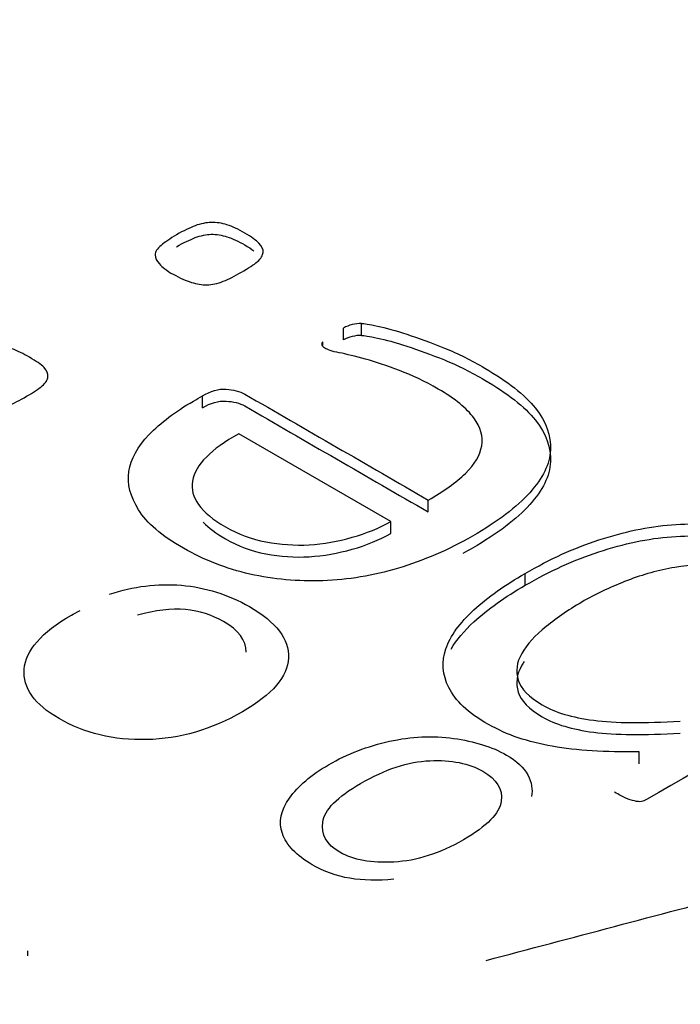
# Model space of a CAD drawing. Units: millimetres. Extents: x 13 to 415, y -156 to 292.
# Drawn here: x 281 to 281, y 77 to 78 of the extents above; entities that cross this region are included whole.
import ezdxf
from ezdxf import colors
from ezdxf.entities.mleader import LeaderData, LeaderLine
from ezdxf.math import Vec2, Vec3

# ---------------------------------------------------------------- set-up
doc = ezdxf.new("R2010")
doc.units = ezdxf.units.MM
for name, color, linetype in [('Default', 7, 'Continuous'), ('IB1B99', 7, 'Continuous'), ('X-00321-1', 7, 'Continuous')]:
    doc.layers.add(name, color=color, linetype=linetype)

# ---------------------------------------------------------------- blocks, each defined once
blk = doc.blocks.new('SE11')
at = {"layer": 'IB1B99', "color": 7, "linetype": 'Continuous'}
for points, knots in [([(280.9952918997905, 77.54212048929499), (280.998571101715, 77.54321377341707), (281.0018272106682, 77.54362708814615), (281.0051295055641, 77.54334710074903), (281.0084251610924, 77.54306767627534), (281.011526258614, 77.54210715656178), (281.0181308484056, 77.53829399486771), (281.0199090071956, 77.5359607665584), (281.0196780774826, 77.53086766247749), (281.0175766170944, 77.52840110683623), (281.0092631474266, 77.52360132288564), (281.004898575851, 77.52233471323201), (281.0003723534763, 77.52222805136645), (280.9958480131069, 77.52212143385093), (280.9918510470669, 77.52309467902418), (280.9850155275623, 77.52704116805023), (280.9834221125426, 77.52929439996036), (280.983606856313, 77.53185428473401), (280.9837905995214, 77.5344003053137), (280.9859392464143, 77.53688072514893), (280.9903500039325, 77.53942727718938), (280.9907425844445, 77.53965393365371), (280.9912506298131, 77.53992058831764)], [0, 0, 0, 0, 0.0958098853789902, 0.0958098853789902, 0.0958098853789902, 0.1998654219893538, 0.1998654219893538, 0.3319994367326725, 0.3319994367326725, 0.46413345147599, 0.46413345147599, 0.600746585363149, 0.600746585363149, 0.600746585363149, 0.7257068348157802, 0.7257068348157802, 0.8473348109496756, 0.8473348109496756, 0.8473348109496756, 0.9912077639813949, 0.9912077639813949, 1, 1, 1, 1]), ([(281.0139769939569, 77.53420787455697), (281.0140012996088, 77.53581879396134), (281.0129610984961, 77.53722505939685), (281.0108796554176, 77.53840065673329), (281.0092925252998, 77.53929706651662), (281.0076004534931, 77.53984059191846), (281.0056837368753, 77.54001391745001), (281.0037480105998, 77.54018896199364), (281.0015731879839, 77.53993392105083), (280.9991253330262, 77.53926728439103)], [0.321429311442127, 0.321429311442127, 0.321429311442127, 0.321429311442127, 0.5852496274980429, 0.5852496274980429, 0.5852496274980429, 0.7798823575655134, 0.7798823575655134, 0.7798823575655134, 1, 1, 1, 1]), ([(281.0342137173373, 77.50311637829387), (281.0319967920926, 77.50290305456272), (281.0299877035895, 77.50294305276232), (281.0281864518282, 77.50323637289262), (281.0264005578772, 77.50352719212049), (281.0246532272193, 77.50415633148314), (281.020842886955, 77.5063562324605), (281.0195265875909, 77.50778283491249), (281.0189492633085, 77.50936943016282), (281.0183738912926, 77.51095066021888), (281.0187414265667, 77.51258261886306), (281.019919168103, 77.5142225450462), (281.021101692346, 77.51586913082804), (281.0228750684293, 77.51739573554686), (281.0278400572587, 77.52026227318402), (281.0306343067859, 77.52134222457289), (281.0365922933811, 77.52264883242611), (281.0395251007362, 77.52279549249126), (281.0423886291773, 77.52239551049539), (281.0452250635302, 77.52199931304285), (281.0476538266336, 77.52124889544051), (281.0510254004432, 77.51930231639389), (281.0520183982092, 77.51838235780336), (281.0530806748889, 77.51638244782396), (281.053242325688, 77.51540915830064), (281.0530575819176, 77.51444920151053)], [0, 0, 0, 0, 0.0788070250967713, 0.0788070250967713, 0.0788070250967713, 0.1609241634256084, 0.1609241634256084, 0.2696426282553355, 0.2696426282553355, 0.2696426282553355, 0.3810203970308453, 0.3810203970308453, 0.3810203970308453, 0.4994660596710722, 0.4994660596710722, 0.6258840265274686, 0.6258840265274686, 0.752301993383864, 0.752301993383864, 0.752301993383864, 0.8540137352310702, 0.8540137352310702, 0.9270068676155353, 0.9270068676155353, 1, 1, 1, 1]), ([(281.0437280215127, 77.50850280250506), (281.0469610374946, 77.51036938515253), (281.0486699173707, 77.51212930593441), (281.0491317767967, 77.51543582376704), (281.0483235228012, 77.51680909528623), (281.0464068061834, 77.51788904667511), (281.0444906595927, 77.51896867688886), (281.0420884205504, 77.51947564192545), (281.0361766198978, 77.51920898726154), (281.0330128828297, 77.51815570133904), (281.0264544789807, 77.51436920511135), (281.0247225061332, 77.51262261706268), (281.024468483449, 77.51092935994676), (281.0242162740959, 77.50924819008166), (281.0249765288176, 77.50786283131167), (281.0286483112542, 77.50574292673349), (281.0311192591832, 77.50530294653801), (281.0342137173373, 77.50546293933637), (281.0373331363141, 77.50562422268436), (281.0404950055307, 77.50663621985763), (281.0437280215127, 77.50850280250506)], [0, 0, 0, 0, 0.1230793053496148, 0.1230793053496148, 0.24615861069923, 0.24615861069923, 0.24615861069923, 0.3801198461214585, 0.3801198461214585, 0.5140810815436858, 0.5140810815436858, 0.6424990934312007, 0.6424990934312007, 0.6424990934312007, 0.7481935352248791, 0.7481935352248791, 0.8525667964961364, 0.8525667964961364, 0.8525667964961364, 1, 1, 1, 1]), ([(281.0468557335454, 77.49200434513892), (281.0585638699942, 77.4951019834848), (281.070272006443, 77.49819962183071), (281.0819801428918, 77.50129726017659), (281.0857573046138, 77.50229658923632), (281.0884461748556, 77.5029238536265), (281.0900626828465, 77.50319050829043), (281.0922403936117, 77.50354973740372), (281.0941039528239, 77.5036571539523), (281.0957435537862, 77.50345716295436), (281.0973738140669, 77.50325831128985), (281.0988841978829, 77.50279052629455), (281.101054937185, 77.50153724937411), (281.1017708192953, 77.5009106109139), (281.1024636084343, 77.50013731238853)], [0, 0, 0, 0, 0.620265316306425, 0.620265316306425, 0.620265316306425, 0.7603951113055355, 0.7603951113055355, 0.7603951113055355, 0.8528007674188142, 0.8528007674188142, 0.8528007674188142, 0.9436258258199712, 0.9436258258199712, 1, 1, 1, 1])]:
    blk.add_open_spline(points, degree=3, knots=knots, dxfattribs=at)
at = {"layer": 'X-00321-1', "color": 7, "linetype": 'Continuous'}
for p, q in [((281.0273110518, 77.5769367509), (281.0273110518, 77.578569744)), ((281.0297903159, 77.5775570258), (281.0297903159, 77.579190019)), ((281.0245012192, 77.5761533893), (281.0245012192, 77.5766612056)), ((281.008014113, 77.5676564829), (281.008014113, 77.5692894761)), ((281.0337984596, 77.5520649171), (281.0129726411, 77.564088709)), ((281.038922272, 77.5533901584), (281.038922272, 77.5550231516)), ((281.0337984596, 77.5504319239), (281.0337984596, 77.5520649171)), ((281.052186335, 77.5433464752), (281.052186335, 77.5449794683)), ((281.0678056988, 77.5189171837), (281.0678056988, 77.5205501769)), ((280.9840902335, 77.492622129), (280.9840902335, 77.4932910955))]:
    blk.add_line(p, q, dxfattribs=at)
for centre, radius, start, end in [((281.0297407934, 77.5741229658), 0.0050672951663234, 89.4400409173, 118.6524101426), ((281.0297407934, 77.5724899727), 0.0050672951663264, 89.4400409173, 118.6524101426), ((281.0247536333, 77.5763485852), 0.0004018014249283, 128.9178911708, 200.4914202315)]:
    blk.add_arc(centre, radius, start, end, dxfattribs=at)
for points, knots in [([(281.0044605010788, 77.59133309451967), (281.0054108856495, 77.59188179930744), (281.0062786280837, 77.59228736371578), (281.0077661865423, 77.59285992523345), (281.0085099657716, 77.59300306561288), (281.0092124239326, 77.59302692234279), (281.0099536384059, 77.59305209530605), (281.0106586613229, 77.59290763869326), (281.0113611194839, 77.59269292812414), (281.0121129395698, 77.5924631297853), (281.0129313200791, 77.59207265314666), (281.0147081260158, 77.59104681376084), (281.0159477580646, 77.59014025802452), (281.0163609687475, 77.58932912920783), (281.0162783266109, 77.58851800039113), (281.0160304002012, 77.58808857925287), (281.0150386945621, 77.58722973697637), (281.0142949153328, 77.58675260237831), (281.0124354672596, 77.58567904953267), (281.0116090458937, 77.58524962839442), (281.0108652666644, 77.5849633476356), (281.0100738092793, 77.58465871554606), (281.0093363871375, 77.58451006976743), (281.0079314708155, 77.58446235630763), (281.0065265544935, 77.58470092360666), (281.0049563538983, 77.58541662550375), (281.0040059693275, 77.58591761683171), (281.0031026140963, 77.58639381683622), (281.0025184108689, 77.58691959948763), (281.002105200186, 77.5873490206259), (281.001719277001, 77.58775008376443), (281.0015267052299, 77.58816014944259), (281.0015267052299, 77.58858957058084), (281.0015267052299, 77.58899513498918), (281.0018159527079, 77.58942455612744), (281.0023531265957, 77.5898778339956), (281.0028578673432, 77.59030374414341), (281.0035514375763, 77.5908082464618), (281.0044605010788, 77.59133309451967)], [0, 0, 0, 0, 0.0643102361351527, 0.0643102361351527, 0.1286204722703054, 0.1286204722703054, 0.1286204722703054, 0.1794534702413986, 0.1794534702413986, 0.1794534702413986, 0.2431680737718418, 0.2431680737718418, 0.309916706041837, 0.3766653383118324, 0.3766653383118324, 0.4434139705818287, 0.4434139705818287, 0.5101626028518237, 0.5101626028518237, 0.574009120675296, 0.574009120675296, 0.574009120675296, 0.6326073724166528, 0.6326073724166528, 0.6912056241580099, 0.7498038758993629, 0.7498038758993629, 0.7498038758993629, 0.8205814711192169, 0.8205814711192169, 0.8205814711192169, 0.8713254244408397, 0.8713254244408397, 0.8713254244408397, 0.9257976063754032, 0.9257976063754032, 0.9257976063754032, 1, 1, 1, 1]), ([(281.0044605010788, 77.58970010135782), (281.0054108856495, 77.59024880614558), (281.0062786280837, 77.59065437055393), (281.0077661865423, 77.5912269320716), (281.0085099657716, 77.59137007245103), (281.0092124239326, 77.59139392918092), (281.0099536384059, 77.5914191021442), (281.0106586613229, 77.59127464553141), (281.0113611194839, 77.59105993496229), (281.0121129395698, 77.59083013662344), (281.0129313200791, 77.5904396599848), (281.0142890394027, 77.5896557803678), (281.0146949866857, 77.58939368401418), (281.0150298447013, 77.58914490848764)], [0, 0, 0, 0, 0.0643102361351527, 0.0643102361351527, 0.1286204722703054, 0.1286204722703054, 0.1286204722703054, 0.1794534702413986, 0.1794534702413986, 0.1794534702413986, 0.2431680737718418, 0.2431680737718418, 0.2791449743160021, 0.2791449743160021, 0.2791449743160021, 0.2791449743160021]), ([(281.0297903159432, 77.57919001899909), (281.0301208844895, 77.57919001899909), (281.0308233426505, 77.57907073534956), (281.0319803325628, 77.57883216805054), (281.0330875876145, 77.57860385590689), (281.0344182755921, 77.57823574980297), (281.0359884761873, 77.5777109017451), (281.0375228423291, 77.57719803154747), (281.0392528405825, 77.57658963543966), (281.0411536097241, 77.57582622008277), (281.0429986875404, 77.57508517230958), (281.0448311848023, 77.57413239225966), (281.0497483919293, 77.57129344140121), (281.0521036928221, 77.56945647319868), (281.0550788097393, 77.56573482333383), (281.055739946832, 77.5638262849416), (281.0556573046954, 77.56187003308955), (281.0555756452239, 77.55993704225834), (281.0545829569198, 77.55800524284528), (281.0510293450465, 77.55404502568139), (281.0484261177439, 77.55206491709946), (281.0416907836119, 77.54817627012528), (281.0383024560118, 77.5467448663311), (281.034831486275, 77.54569517021537), (281.0313944851034, 77.5446557469264), (281.0279308678699, 77.54409676931188), (281.0210715705331, 77.54385820201284), (281.0177658850695, 77.54414448277169), (281.011237156279, 77.54562360002566), (281.0082620393618, 77.54681643652081), (281.0054108856495, 77.5484148374243), (281.0023932862069, 77.55010655038053), (281.0003697153176, 77.55189791999014), (280.9992540464737, 77.55368717473284), (280.9981468057229, 77.55546291291472), (280.9976838458785, 77.55721797075849), (280.998179698698, 77.5606533398645), (280.9991300832688, 77.56234716768762), (281.000700283864, 77.563969425321), (281.0022782474812, 77.56559970334483), (281.0042952168056, 77.5671423703981), (281.0067744809032, 77.56857377419229), (281.0071876915862, 77.56881234149131), (281.0076009022691, 77.56905090879033), (281.0080141129521, 77.56928947608937)], [0, 0, 0, 0, 0.0150197445878143, 0.0150197445878143, 0.0150197445878143, 0.0443678116148172, 0.0443678116148172, 0.0443678116148172, 0.0845893983076675, 0.0845893983076675, 0.0845893983076675, 0.1283579113477251, 0.1283579113477251, 0.2029633313023643, 0.2029633313023643, 0.2775687512570036, 0.2775687512570036, 0.2775687512570036, 0.3588527586023869, 0.3588527586023869, 0.4401367659477695, 0.4401367659477695, 0.5165824395225938, 0.5165824395225938, 0.5165824395225938, 0.5869199014463292, 0.5869199014463292, 0.6572573633700632, 0.6572573633700632, 0.7275948252937972, 0.7275948252937972, 0.7275948252937972, 0.80069867242301, 0.80069867242301, 0.80069867242301, 0.861490577550094, 0.861490577550094, 0.9222824826771775, 0.9222824826771775, 0.9222824826771775, 0.9884672729968503, 0.9884672729968503, 0.9884672729968503, 1, 1, 1, 1]), ([(281.0297903159432, 77.57755702583722), (281.0301208844895, 77.57755702583722), (281.0308233426505, 77.57743774218771), (281.0319803325628, 77.57719917488869), (281.0330875876145, 77.57697086274504), (281.0344182755921, 77.57660275664111), (281.0359884761873, 77.57607790858324), (281.0375228423291, 77.57556503838562), (281.0392528405825, 77.57495664227781), (281.0411536097241, 77.57419322692091), (281.0429986875404, 77.57345217914772), (281.0448311848023, 77.5724993990978), (281.0497483919293, 77.56966044823936), (281.0521036928221, 77.56782348003682), (281.0550788097393, 77.56410183017196), (281.055739946832, 77.56219329177974), (281.0556573046954, 77.5602370399277), (281.0555756452239, 77.5583040490965), (281.0545829569198, 77.55637224968342), (281.0510293450465, 77.55241203251954), (281.0484261177439, 77.5504319239376), (281.0445288803629, 77.54818185288654), (281.0441004989361, 77.54794347630182), (281.0436700957345, 77.5477126695101)], [0, 0, 0, 0, 0.0150197445878143, 0.0150197445878143, 0.0150197445878143, 0.0443678116148172, 0.0443678116148172, 0.0443678116148172, 0.0845893983076675, 0.0845893983076675, 0.0845893983076675, 0.1283579113477251, 0.1283579113477251, 0.2029633313023643, 0.2029633313023643, 0.2775687512570036, 0.2775687512570036, 0.2775687512570036, 0.3588527586023869, 0.3588527586023869, 0.4401367659477695, 0.4401367659477695, 0.4501192045633899, 0.4501192045633899, 0.4501192045633899, 0.4501192045633899]), ([(280.9750399004532, 77.5743471028288), (280.975990285024, 77.57489580761656), (280.9768167063899, 77.575277515295), (280.9783042648484, 77.57585007681267), (280.9790480440777, 77.57599321719209), (280.9797505022387, 77.57601707392199), (280.9804917167121, 77.57604224688528), (280.9812380606974, 77.57592164700237), (280.9819405188583, 77.57570693643326), (280.9826923389442, 77.5754771380944), (280.9834693983852, 77.57506280472587), (280.9852462043219, 77.57403696534004), (280.9865684785073, 77.57317812306354), (280.9868990470537, 77.57231928078703), (280.9868164049171, 77.57150815197033), (280.9865684785073, 77.57107873083208), (280.9855767728682, 77.57021988855558), (280.9848743147073, 77.56976661068742), (280.983014866634, 77.5686930578418), (280.9821471241999, 77.56823977997364), (280.9806595657412, 77.56766721845597), (280.9798744654436, 77.56750022134665), (280.9784695491217, 77.56745250788684), (280.9777257698923, 77.56754793480646), (280.9770233117313, 77.56781035883537), (280.9763105736948, 77.56807662321596), (280.9754944322044, 77.56840677708296), (280.9737176262678, 77.56943261646879), (280.9730564891751, 77.56990975106685), (280.9726432784921, 77.5703391722051), (280.9722651517351, 77.57073213305803), (280.972064783536, 77.5711503010218), (280.972064783536, 77.57157972216004), (280.972064783536, 77.57198528656839), (280.9723953520823, 77.57243856443655), (280.9733870577214, 77.57329740671305), (280.9741308369507, 77.57382225477093), (280.9750399004532, 77.5743471028288)], [0, 0, 0, 0, 0.0636108912343484, 0.0636108912343484, 0.1272217824686975, 0.1272217824686975, 0.1272217824686975, 0.1786808543111909, 0.1786808543111909, 0.1786808543111909, 0.2396720393926849, 0.2396720393926849, 0.3035675666209218, 0.3674630938491588, 0.3674630938491588, 0.431358621077395, 0.431358621077395, 0.4952541483056304, 0.4952541483056304, 0.5563716091326378, 0.5563716091326378, 0.6174890699596453, 0.6174890699596453, 0.6786065307866538, 0.6786065307866538, 0.6786065307866538, 0.7506712645126502, 0.7506712645126502, 0.8194603285238229, 0.8194603285238229, 0.8194603285238229, 0.8701603609739756, 0.8701603609739756, 0.8701603609739756, 0.9350801804869882, 0.9350801804869882, 1, 1, 1, 1]), ([(281.0389222720362, 77.55502315160741), (281.0410296465192, 77.55623984483246), (281.0427238103193, 77.55745653805751), (281.0452857165535, 77.55988992450762), (281.0460294957828, 77.56117818792237), (281.0464427064658, 77.56370700129209), (281.0461121379194, 77.56499526470684), (281.0451617533486, 77.56625967139169), (281.0441811888005, 77.56756422999645), (281.0425998471144, 77.56888391168101), (281.0384677402849, 77.57126958467131), (281.0366909343483, 77.57210457021792), (281.0349967705483, 77.57274870192529), (281.033254804616, 77.57341100830325), (281.031732406153, 77.57391768169053), (281.028922573509, 77.57468109704743), (281.0277242625284, 77.57499123453617), (281.0267325568894, 77.57518208837539), (281.0257656438913, 77.57536817086863), (281.0250797141576, 77.57561150951364), (281.0245425402697, 77.57592164700239), (281.0244598981332, 77.5760647873818), (281.0243772559966, 77.5762079277612)], [0, 0, 0, 0, 0.146968779731586, 0.146968779731586, 0.2939375594631704, 0.2939375594631704, 0.4409063391947541, 0.4409063391947541, 0.4409063391947541, 0.6142191357146854, 0.6142191357146854, 0.7503934758374823, 0.7503934758374823, 0.7503934758374823, 0.8441789637050624, 0.8441789637050624, 0.9379644515726371, 0.9379644515726371, 0.9379644515726371, 0.9761401736817877, 0.9761401736817877, 1, 1, 1, 1]), ([(281.0080141129521, 77.56928947608937), (281.009129781796, 77.56993360779674), (281.0102041295717, 77.57026760201538), (281.011237156279, 77.57019603182567), (281.0122245603557, 77.57012762246454), (281.0130966043523, 77.56993360779676), (281.0137990625133, 77.56952804338839), (281.0221734656876, 77.5646930794614), (281.0305478688619, 77.55985811553441), (281.0389222720362, 77.55502315160741)], [0, 0, 0, 0, 0.0880893664292658, 0.0880893664292658, 0.0880893664292658, 0.1562980467884687, 0.1562980467884687, 0.1562980467884687, 1, 1, 1, 1]), ([(281.0080141129521, 77.56765648292752), (281.009129781796, 77.5683006146349), (281.0102041295717, 77.56863460885353), (281.011237156279, 77.56856303866383), (281.0122245603557, 77.56849462930268), (281.0130966043523, 77.5683006146349), (281.0137990625133, 77.56789505022654), (281.0221734656876, 77.56306008629954), (281.0305478688619, 77.55822512237255), (281.0389222720362, 77.55339015844557)], [0, 0, 0, 0, 0.0880893664292658, 0.0880893664292658, 0.0880893664292658, 0.1562980467884687, 0.1562980467884687, 0.1562980467884687, 1, 1, 1, 1]), ([(281.0129726411474, 77.56408870897053), (281.0091711028643, 77.56198931673906), (281.0070637283813, 77.5598660677777), (281.0066505176983, 77.55762353516684), (281.0062421160923, 77.55540710186119), (281.0077661865423, 77.5533054670544), (281.0128899990108, 77.55034723254644), (281.0147494470841, 77.54965538737926), (281.0166915372939, 77.54929753643071), (281.0186830973447, 77.54893057013342), (281.0206583598501, 77.54877268837285), (281.0226004500599, 77.54889197202236), (281.0245877455924, 77.54901403219371), (281.0265672726162, 77.54936910662042), (281.028509362826, 77.54991781140819), (281.0304344296009, 77.55046170651192), (281.0321869379042, 77.55118221809305), (281.0337984595677, 77.55206491709946)], [0, 0, 0, 0, 0.2593058999058929, 0.2593058999058929, 0.2593058999058929, 0.505140543342213, 0.505140543342213, 0.631055848516915, 0.631055848516915, 0.631055848516915, 0.7493980925742673, 0.7493980925742673, 0.7493980925742673, 0.8718455071308508, 0.8718455071308508, 0.8718455071308508, 1, 1, 1, 1]), ([(281.0081274593195, 77.55198221188195), (281.0088706592268, 77.5512074234876), (281.0098808851222, 77.5504515520982), (281.0128899990108, 77.54871423938458), (281.0147494470841, 77.5480223942174), (281.0166915372939, 77.54766454326887), (281.0186830973447, 77.54729757697159), (281.0206583598501, 77.54713969521099), (281.0226004500599, 77.5472589788605), (281.0245877455924, 77.54738103903186), (281.0265672726162, 77.54773611345857), (281.028509362826, 77.54828481824633), (281.0304344296009, 77.54882871335006), (281.0321869379042, 77.5495492249312), (281.0337984595677, 77.5504319239376)], [0.4127344442255252, 0.4127344442255252, 0.4127344442255252, 0.4127344442255252, 0.505140543342213, 0.505140543342213, 0.631055848516915, 0.631055848516915, 0.631055848516915, 0.7493980925742673, 0.7493980925742673, 0.7493980925742673, 0.8718455071308508, 0.8718455071308508, 0.8718455071308508, 1, 1, 1, 1]), ([(281.0521863349587, 77.54497946831829), (281.0555746625588, 77.54693572017032), (281.0588803480223, 77.54846255088411), (281.0622686756225, 77.54955996045965), (281.0656922663606, 77.55066879103981), (281.0690040097545, 77.55139692866217), (281.0722270530815, 77.5516354959612), (281.0754959611905, 77.5518774581377), (281.0786731397353, 77.55173092288081), (281.0847886578429, 77.55049037292585), (281.0876398115552, 77.54941682008022), (281.0914413498382, 77.54722200092915), (281.092391734409, 77.54657786922178), (281.09309419257, 77.5458860240546), (281.0938177866403, 77.54517336230715), (281.0944164667555, 77.54445462026041), (281.0948709985067, 77.54366734817363), (281.0953503228989, 77.54283713397301), (281.095614777736, 77.54194966362061), (281.0957800620092, 77.5409953944245), (281.095941664207, 77.54006238370056), (281.0960693094873, 77.53901528584255), (281.0961106305556, 77.53784630607731)], [0, 0, 0, 0, 0.206350736906901, 0.206350736906901, 0.206350736906901, 0.3771484632569138, 0.3771484632569138, 0.3771484632569138, 0.5377326608300593, 0.5377326608300593, 0.698316858403206, 0.698316858403206, 0.7685724448414553, 0.7685724448414553, 0.7685724448414553, 0.8365820251431099, 0.8365820251431099, 0.8365820251431099, 0.9123613603992922, 0.9123613603992922, 0.9123613603992922, 1, 1, 1, 1]), ([(281.0521863349587, 77.54334647515643), (281.0555746625588, 77.54530272700846), (281.0588803480223, 77.54682955772226), (281.0622686756225, 77.54792696729778), (281.0656922663606, 77.54903579787796), (281.0690040097545, 77.54976393550031), (281.0722270530815, 77.55000250279933), (281.0754959611905, 77.55024446497585), (281.0786731397353, 77.55009792971896), (281.0847886578429, 77.548857379764), (281.0876398115552, 77.54778382691838), (281.0914413498382, 77.5455890077673), (281.092391734409, 77.54494487605993), (281.09309419257, 77.54425303089275), (281.0938177866403, 77.5435403691453), (281.0944164667555, 77.54282162709856), (281.0948709985067, 77.54203435501177), (281.0953503228989, 77.54120414081115), (281.095614777736, 77.54031667045875), (281.0957800620092, 77.53936240126264), (281.095941664207, 77.53842939053871), (281.0960693094873, 77.5373822926807), (281.0961106305556, 77.53621331291545)], [0, 0, 0, 0, 0.206350736906901, 0.206350736906901, 0.206350736906901, 0.3771484632569138, 0.3771484632569138, 0.3771484632569138, 0.5377326608300593, 0.5377326608300593, 0.698316858403206, 0.698316858403206, 0.7685724448414553, 0.7685724448414553, 0.7685724448414553, 0.8365820251431099, 0.8365820251431099, 0.8365820251431099, 0.9123613603992922, 0.9123613603992922, 0.9123613603992922, 1, 1, 1, 1]), ([(281.0886315171942, 77.53352823796487), (281.0890447278772, 77.53600933787479), (281.0890034068089, 77.53813258683614), (281.0885075539894, 77.53985027138916), (281.0880061172417, 77.54158729923667), (281.0868547112576, 77.54299935973634), (281.0832184572477, 77.5450987519678), (281.0812763670379, 77.54574288367517), (281.0791689925549, 77.5459575942443), (281.0770144732289, 77.54617710818187), (281.0748716014523, 77.54614844808353), (281.0726815848327, 77.54579059713498), (281.0704424841227, 77.54542472579602), (281.0683015515934, 77.54483632793887), (281.0661941771105, 77.54400134239225), (281.0641165460206, 77.54317814179588), (281.0621033913493, 77.54230751456916), (281.0602852643444, 77.54125781845342)], [0, 0, 0, 0, 0.2317466420249883, 0.2317466420249883, 0.2317466420249883, 0.3940079772522173, 0.3940079772522173, 0.5490576975804609, 0.5490576975804609, 0.5490576975804609, 0.6873131716512453, 0.6873131716512453, 0.6873131716512453, 0.8397349777827767, 0.8397349777827767, 0.8397349777827767, 1, 1, 1, 1]), ([(281.067805698774, 77.52055017689769), (281.0654503978812, 77.52052632016778), (281.0633017023299, 77.52057403362758), (281.0594175219102, 77.5208126009266), (281.0575993949053, 77.52100345476585), (281.0559052311052, 77.52131359225457), (281.0542605185728, 77.52161467708147), (281.0527235088465, 77.52200543742175), (281.0512359503879, 77.52248257201983), (281.0497624254997, 77.5229552053481), (281.0484674388122, 77.52360383832526), (281.0471864856951, 77.52429568349245), (281.0443302872353, 77.52583832160661), (281.0425998471144, 77.52761176894896), (281.0408643622461, 77.53109485151477), (281.0406990779729, 77.5328602495276), (281.0413188939973, 77.53464950427032), (281.0419418885654, 77.53644793467836), (281.0432609842071, 77.53820415702585), (281.0451617533486, 77.53996955503867), (281.0470555122773, 77.54172844209991), (281.0494591444513, 77.54340492414468), (281.0521863349587, 77.54497946831829)], [0, 0, 0, 0, 0.0951159072316871, 0.0951159072316871, 0.1902318144633738, 0.1902318144633738, 0.1902318144633738, 0.2708904051839983, 0.2708904051839983, 0.2708904051839983, 0.3521772574975691, 0.3521772574975691, 0.3521772574975691, 0.5081680745475904, 0.5081680745475904, 0.6641588915976117, 0.6641588915976117, 0.6641588915976117, 0.8229769976636702, 0.8229769976636702, 0.8229769976636702, 1, 1, 1, 1]), ([(281.1225561142639, 77.5452418923472), (281.1225147931956, 77.54507489523789), (281.1223495089225, 77.54493175485848), (281.1221015825126, 77.54478861447906), (281.1043335231461, 77.53453022062081), (281.0865654637796, 77.52427182676254), (281.068797404413, 77.51401343290428), (281.0685494780033, 77.51387029252487), (281.0683428726617, 77.51379872233515), (281.0678470198422, 77.51370329541554), (281.0675577723642, 77.51372715214544), (281.0671445616812, 77.51382257906505), (281.0667812212531, 77.51390648894264), (281.0664007824519, 77.51401343290428), (281.0654917189494, 77.51444285404253), (281.0650371871982, 77.51470527807147), (281.0644173711738, 77.5150154155602)], [0, 0, 0, 0, 0.0113226330628988, 0.0113226330628988, 0.0113226330628988, 0.9354273627546673, 0.9354273627546673, 0.9354273627546673, 0.9466050796371569, 0.9466050796371569, 0.9577827965196457, 0.9577827965196457, 0.9577827965196457, 0.9788913982598223, 0.9788913982598223, 1, 1, 1, 1]), ([(281.0420623000159, 77.53462138391167), (281.0427836212259, 77.53586705632983), (281.0438298942207, 77.53709955660017), (281.0451617533486, 77.5383365618768), (281.0470555122773, 77.54009544893806), (281.0494591444513, 77.54177193098283), (281.0521863349587, 77.54334647515643)], [0.7116939703783827, 0.7116939703783827, 0.7116939703783827, 0.7116939703783827, 0.8229769976636702, 0.8229769976636702, 0.8229769976636702, 1, 1, 1, 1]), ([(281.0602852643444, 77.54125781845342), (281.0583431741345, 77.54013655214798), (281.0566076892662, 77.53894371565283), (281.0550788097393, 77.5377270224278), (281.0535160406914, 77.53648335968037), (281.0524342613684, 77.53524592251789), (281.0517318032075, 77.53402922929284), (281.0510045524055, 77.53276959395396), (281.0508640607733, 77.53157198611284), (281.0512359503879, 77.53035529288779), (281.0515936965496, 77.52918487211201), (281.0526821877783, 77.52804119008721), (281.0554093782857, 77.52646664591362), (281.056442404993, 77.52601336804545), (281.0587563848175, 77.52534537960817), (281.0600786590029, 77.52505909884934), (281.0630537759201, 77.52467739117088), (281.0647892607884, 77.52458196425127), (281.0686734412081, 77.52453425079148), (281.0709460999643, 77.52460582098118), (281.073425364062, 77.52474896136059)], [0, 0, 0, 0, 0.1657143614965069, 0.1657143614965069, 0.1657143614965069, 0.3152507993318476, 0.3152507993318476, 0.3152507993318476, 0.4482275188297087, 0.4482275188297087, 0.4482275188297087, 0.6321516792198068, 0.6321516792198068, 0.7241137594148567, 0.7241137594148567, 0.8160758396099077, 0.8160758396099077, 0.9080379198049549, 0.9080379198049549, 1, 1, 1, 1]), ([(281.0520692974524, 77.53293828362412), (281.0519482544468, 77.53275717734799), (281.0518358665437, 77.53257647911668), (281.0517318032075, 77.53239623613098), (281.0510045524055, 77.53113660079211), (281.0508640607733, 77.52993899295097), (281.0512359503879, 77.52872229972593), (281.0515936965496, 77.52755187895016), (281.0526821877783, 77.52640819692535), (281.0554093782857, 77.52483365275175), (281.056442404993, 77.5243803748836), (281.0587563848175, 77.52371238644632), (281.0600786590029, 77.52342610568748), (281.0630537759201, 77.52304439800903), (281.0647892607884, 77.52294897108942), (281.0686734412081, 77.52290125762961), (281.0709460999643, 77.52297282781932), (281.073425364062, 77.52311596819875)], [0.2930982193126292, 0.2930982193126292, 0.2930982193126292, 0.2930982193126292, 0.3152507993318476, 0.3152507993318476, 0.3152507993318476, 0.4482275188297087, 0.4482275188297087, 0.4482275188297087, 0.6321516792198068, 0.6321516792198068, 0.7241137594148567, 0.7241137594148567, 0.8160758396099077, 0.8160758396099077, 0.9080379198049549, 0.9080379198049549, 1, 1, 1, 1])]:
    blk.add_open_spline(points, degree=3, knots=knots, dxfattribs=at)

msp = doc.modelspace()

# ---------------------------------------------------------------- block references
at = {"layer": 'Default'}
msp.add_blockref('SE11', (0, 0), dxfattribs=at)

# ---------------------------------------------------------------- leaders
at = {"layer": 'Default', "color": 7, "linetype": 'Continuous'}
ml = msp.add_multileader_mtext('Standard', dxfattribs=at)
ml.set_content('{\\pxsm0.9;\\fArial Narrow|b0||i0||c0|p34;\\W1.;MOUNTING HOLES CAN BE\\PPOSITIONED ON CENTRES BY\\PREMOVING 16 BOLTS INDICATED\\PAND REPOSITIONING\\P}', color=256)
ml.set_leader_properties()
ml.build(insert=Vec2(0, 0))
ml.multileader.update_dxf_attribs({"dogleg_length": 3.134414392, "arrow_head_size": 2.75})
ctx = ml.context
ctx.base_point, ctx.char_height, ctx.arrow_head_size, ctx.landing_gap_size = Vec3(259.5675858586, 117.9923822597), 2.75, 2.75, 0.9625
notes = []
notes.append((ctx, [(0, (1, 1, 0), (315.8416774278, 117.3673822597), (-1, 0), 3.134414392, [(0, [(327.7242288565, 121.1821400348)], 0, [])])]))
ctx.mtext.insert = Vec3(261.5675858586, 118.7657806581)
for ctx, leaders in notes:
    for number, flags, end, landing, length, lines in leaders:
        leader = LeaderData()
        leader.index, (leader.has_last_leader_line, leader.has_dogleg_vector, leader.attachment_direction) = number, flags
        leader.last_leader_point, leader.dogleg_vector, leader.dogleg_length = Vec3(end), Vec3(landing), length
        for number, points, colour, breaks in lines:
            line = LeaderLine()
            line.index, line.vertices, line.color, line.breaks = number, Vec3.list(points), colors.encode_raw_color(colour), breaks
            leader.lines.append(line)
        ctx.leaders.append(leader)

doc.saveas('drawing.dxf')
